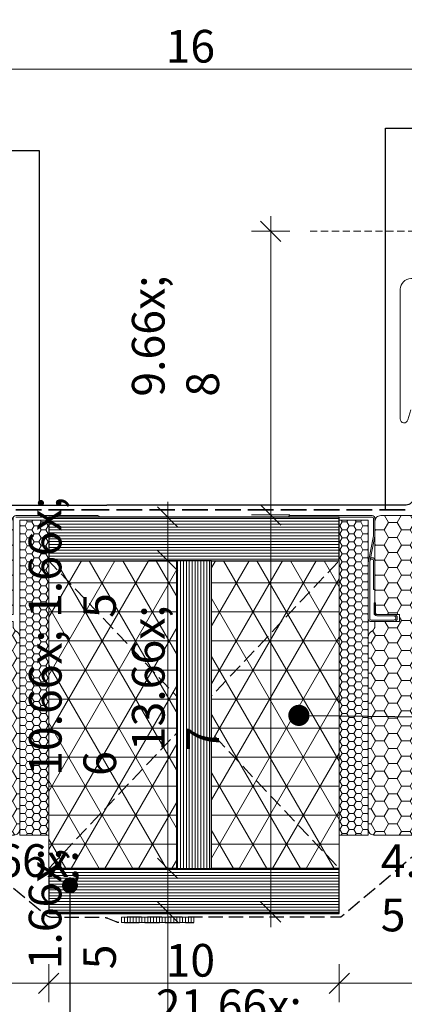
# Model space of a CAD drawing. Units: millimetres. Extents: x -1184 to 11389, y -10568 to 1797.
# Drawn here: x 1802 to 1934, y -10311 to -9972 of the extents above; entities that cross this region are included whole.
import ezdxf

# ---------------------------------------------------------------- set-up
doc = ezdxf.new("R2010")
doc.units = ezdxf.units.MM
doc.header["$MEASUREMENT"] = 0
for name, pattern in [('szag', [11.319445, 8.819445, -2.5]), ('Takart vonal_01', [7, 5, -2]), ('Takart vonal_02', [3.75, 2.5, -1.25]), ('Wipeout_Contour', [1000, 0, -1000])]:
    doc.linetypes.add(name, pattern=pattern)
for name, color, linetype, lineweight in [('0_Toll_száma__1', 7, 'Continuous', 5), ('0_Toll_száma__2', 7, 'Continuous', 13), ('0_Toll_száma__3', 7, 'Continuous', 15), ('0_Toll_száma__4', 7, 'Continuous', 20), ('0_Toll_száma__5', 7, 'Continuous', 25), ('0_Toll_száma__7', 7, 'Continuous', 35)]:
    doc.layers.add(name, color=color, linetype=linetype, lineweight=lineweight)
doc.layers.add('0_Toll_száma__21', color=7, linetype='Continuous', lineweight=5, true_color=0x3a3a3a)
doc.styles.add('ELKÉSZÜLT_STÍLUS_1', font='txt')
doc.dimstyles.new('ELKÉSZÜLT_STÍLUS__1', dxfattribs={"dimtxt": 11.25, "dimasz": 6.65, "dimexe": 0.18, "dimexo": 0, "dimgap": 0.09, "dimtad": 1, "dimtih": 1, "dimtoh": 1, "dimlfac": 0.001, "dimzin": 0, "dimdsep": 46, "dimtxsty": 'ELKÉSZÜLT_STÍLUS_1', "dimblk": 'ARROWHEAD_6', "dimblk1": 'ARROWHEAD_6', "dimblk2": 'ARROWHEAD_6', "dimcen": 0.09, "dimclrd": 7, "dimclre": 7, "dimclrt": 7, "dimadec": 0, "dimazin": 0, "dimtfac": 1, "dimtdec": 4, "dimtmove": 0, "dimatfit": 3, "dimfxl": 1, "dimtolj": 1, "dimtzin": 0, "dimarcsym": 0})
doc.dimstyles.new('ELKÉSZÜLT_STÍLUS__11', dxfattribs={"dimtxt": 0.18, "dimasz": 14.592, "dimexe": 0.18, "dimexo": 0.0625, "dimgap": 0.09, "dimtad": 0, "dimtih": 1, "dimtoh": 1, "dimdec": 4, "dimzin": 0, "dimdsep": 46, "dimcen": 0.09, "dimadec": 0, "dimazin": 0, "dimtfac": 1, "dimtdec": 4, "dimtmove": 0, "dimatfit": 3, "dimldrblk": 'ARROWHEAD_11', "dimfxl": 1, "dimtolj": 1, "dimtzin": 0, "dimarcsym": 0})
doc.dimstyles.new('ELKÉSZÜLT_STÍLUS__12', dxfattribs={"dimtxt": 0.18, "dimasz": 10.944, "dimexe": 0.18, "dimexo": 0.0625, "dimgap": 0.09, "dimtad": 0, "dimtih": 1, "dimtoh": 1, "dimdec": 4, "dimzin": 0, "dimdsep": 46, "dimcen": 0.09, "dimadec": 0, "dimazin": 0, "dimtfac": 1, "dimtdec": 4, "dimtmove": 0, "dimatfit": 3, "dimldrblk": 'ARROWHEAD_11', "dimfxl": 1, "dimtolj": 1, "dimtzin": 0, "dimarcsym": 0})
doc.dimstyles.new('ELKÉSZÜLT_STÍLUS__2', dxfattribs={"dimtxt": 11.25, "dimasz": 6.65, "dimexe": 0.18, "dimexo": 0, "dimgap": 0.09, "dimtad": 1, "dimtih": 1, "dimtoh": 1, "dimlfac": 0.001, "dimzin": 0, "dimdsep": 46, "dimtxsty": 'ELKÉSZÜLT_STÍLUS_1', "dimblk": 'ARROWHEAD_6', "dimblk1": 'ARROWHEAD_6', "dimblk2": 'ARROWHEAD_6', "dimcen": 0.09, "dimclrd": 7, "dimclre": 7, "dimclrt": 7, "dimadec": 0, "dimazin": 0, "dimtfac": 1, "dimtdec": 4, "dimtmove": 2, "dimatfit": 3, "dimfxl": 1, "dimtolj": 1, "dimtzin": 0, "dimarcsym": 0})
doc.dimstyles.new('ELKÉSZÜLT_STÍLUS__3', dxfattribs={"dimtxt": 11.25, "dimasz": 6.65, "dimexe": 0.18, "dimexo": 0, "dimgap": 0.09, "dimtad": 1, "dimlfac": 0.001, "dimzin": 0, "dimdsep": 46, "dimtxsty": 'ELKÉSZÜLT_STÍLUS_1', "dimblk": 'ARROWHEAD_6', "dimblk1": 'ARROWHEAD_6', "dimblk2": 'ARROWHEAD_6', "dimcen": 0.09, "dimclrd": 7, "dimclre": 7, "dimclrt": 7, "dimadec": 0, "dimazin": 0, "dimtfac": 1, "dimtdec": 4, "dimtmove": 0, "dimatfit": 3, "dimfxl": 1, "dimtolj": 1, "dimtzin": 0, "dimarcsym": 0})
doc.dimstyles.new('ELKÉSZÜLT_STÍLUS__6', dxfattribs={"dimtxt": 0.18, "dimasz": 14.592, "dimexe": 0.18, "dimexo": 0.0625, "dimgap": 0.09, "dimtad": 0, "dimtih": 1, "dimtoh": 1, "dimdec": 4, "dimzin": 0, "dimdsep": 46, "dimcen": 0.09, "dimadec": 0, "dimazin": 0, "dimtfac": 1, "dimtdec": 4, "dimtmove": 0, "dimatfit": 3, "dimldrblk": 'ARROWHEAD_5', "dimfxl": 1, "dimtolj": 1, "dimtzin": 0, "dimarcsym": 0})

# ---------------------------------------------------------------- blocks, each defined once
blk = doc.blocks.new('*D30')
at = {"layer": '0_Toll_száma__2', "linetype": 'Continuous'}
for p, q in [((1781.85, -9995.64), (1781.85, -9982.52)), ((1941.85, -9995.64), (1941.85, -9982.52)), ((1776.6, -9989.08), (1781.85, -9989.08)), ((1781.85, -9989.08), (1941.85, -9989.08)), ((1941.85, -9989.08), (1947.1, -9989.08))]:
    blk.add_line(p, q, dxfattribs=at)
at = {"layer": '0_Toll_száma__7', "linetype": 'Continuous'}
for p, q in [((1785.35, -9985.58), (1778.35, -9992.58)), ((1938.35, -9992.58), (1945.35, -9985.58))]:
    blk.add_line(p, q, dxfattribs=at)
at = {"layer": '0_Toll_száma__1', "insert": (1852.07, -9986.83), "char_height": 11.25, "attachment_point": 7, "style": 'ELKÉSZÜLT_STÍLUS_1'}
blk.add_mtext('\\A1;{\\fVerdana|b0|i0|c238|p38;16}', dxfattribs=at)
blk = doc.blocks.new('ARROWHEAD_6')
at = {"color": 0, "linetype": 'Continuous', "lineweight": 0}
for p, q in [((0, 0), (-1, 0)), ((-0.5, -0.5), (0.5, 0.5))]:
    blk.add_line(p, q, dxfattribs=at)
blk = doc.blocks.new('ARROWHEAD_5')
at = {"color": 0, "linetype": 'Continuous', "lineweight": 0}
blk.add_line((0, 0), (-1, 0), dxfattribs=at)
blk.add_solid([(-1, 0.2679), (0, 0), (-1, -0.2679), (-1, 0.2679)], dxfattribs=at)
blk = doc.blocks.new('*D89')
at = {"layer": '0_Toll_száma__2', "linetype": 'Continuous'}
for p, q in [((1767.05, -10310.36), (1767.05, -10297.23)), ((1811.85, -10310.36), (1811.85, -10297.23)), ((1767.05, -10303.79), (1811.85, -10303.79))]:
    blk.add_line(p, q, dxfattribs=at)
at = {"layer": '0_Toll_száma__7', "linetype": 'Continuous'}
for p, q in [((1770.55, -10300.29), (1763.55, -10307.29)), ((1815.35, -10300.29), (1808.35, -10307.29))]:
    blk.add_line(p, q, dxfattribs=at)
at = {"layer": '0_Toll_száma__1', "insert": (1781.34, -10301.7), "char_height": 11.25, "attachment_point": 7, "style": 'ELKÉSZÜLT_STÍLUS_1'}
blk.add_mtext('\\A1;{\\fVerdana|b0|i0|c238|p38;4\\fVerdana|b0|i0|c238|p38;\\A1{\\H.66x;\\S5^  ;}}', dxfattribs=at)
blk = doc.blocks.new('*D90')
at = {"layer": '0_Toll_száma__2', "linetype": 'Continuous'}
for p, q in [((1811.85, -10310.36), (1811.85, -10297.23)), ((1911.85, -10310.36), (1911.85, -10297.23)), ((1811.85, -10303.79), (1911.85, -10303.79))]:
    blk.add_line(p, q, dxfattribs=at)
at = {"layer": '0_Toll_száma__7', "linetype": 'Continuous'}
for p, q in [((1815.35, -10300.29), (1808.35, -10307.29)), ((1915.35, -10300.29), (1908.35, -10307.29))]:
    blk.add_line(p, q, dxfattribs=at)
at = {"layer": '0_Toll_száma__1', "insert": (1852.07, -10301.54), "char_height": 11.25, "attachment_point": 7, "style": 'ELKÉSZÜLT_STÍLUS_1'}
blk.add_mtext('\\A1;{\\fVerdana|b0|i0|c238|p38;10}', dxfattribs=at)
blk = doc.blocks.new('*D91')
at = {"layer": '0_Toll_száma__2', "linetype": 'Continuous'}
for p, q in [((1911.85, -10310.36), (1911.85, -10297.23)), ((1956.64, -10310.36), (1956.64, -10297.23)), ((1911.85, -10303.79), (1956.64, -10303.79))]:
    blk.add_line(p, q, dxfattribs=at)
at = {"layer": '0_Toll_száma__7', "linetype": 'Continuous'}
for p, q in [((1915.35, -10300.29), (1908.35, -10307.29)), ((1960.14, -10300.29), (1953.14, -10307.29))]:
    blk.add_line(p, q, dxfattribs=at)
at = {"layer": '0_Toll_száma__1', "insert": (1926.13, -10301.7), "char_height": 11.25, "attachment_point": 7, "style": 'ELKÉSZÜLT_STÍLUS_1'}
blk.add_mtext('\\A1;{\\fVerdana|b0|i0|c238|p38;4\\fVerdana|b0|i0|c238|p38;\\A1{\\H.66x;\\S5^  ;}}', dxfattribs=at)
blk = doc.blocks.new('*D122')
at = {"layer": '0_Toll_száma__2', "linetype": 'Continuous'}
for p, q in [((1894.83, -10142.55), (1881.7, -10142.55)), ((1888.27, -10279.3), (1888.27, -10142.55)), ((1894.83, -10279.3), (1881.7, -10279.3)), ((1888.27, -10284.55), (1888.27, -10279.3))]:
    blk.add_line(p, q, dxfattribs=at)
at = {"layer": '0_Toll_száma__7', "linetype": 'Continuous'}
for p, q in [((1884.77, -10139.05), (1891.77, -10146.05)), ((1884.77, -10275.8), (1891.77, -10282.8))]:
    blk.add_line(p, q, dxfattribs=at)
at = {"layer": '0_Toll_száma__1', "insert": (1886.25, -10223.92), "char_height": 11.25, "attachment_point": 7, "rotation": 90, "style": 'ELKÉSZÜLT_STÍLUS_1'}
blk.add_mtext('\\A1;{\\fVerdana|b0|i0|c238|p38;13\\fVerdana|b0|i0|c238|p38;\\A1{\\H.66x;\\S7^  ;}}', dxfattribs=at)
blk = doc.blocks.new('*D123')
at = {"layer": '0_Toll_száma__2', "linetype": 'Continuous'}
for p, q in [((1888.27, -10044.93), (1888.27, -10039.68)), ((1894.83, -10044.93), (1881.7, -10044.93)), ((1888.27, -10142.55), (1888.27, -10044.93)), ((1894.83, -10142.55), (1881.7, -10142.55))]:
    blk.add_line(p, q, dxfattribs=at)
at = {"layer": '0_Toll_száma__7', "linetype": 'Continuous'}
for p, q in [((1891.77, -10048.43), (1884.77, -10041.43)), ((1884.77, -10139.05), (1891.77, -10146.05))]:
    blk.add_line(p, q, dxfattribs=at)
at = {"layer": '0_Toll_száma__1', "insert": (1886.23, -10101.85), "char_height": 11.25, "attachment_point": 7, "rotation": 90, "style": 'ELKÉSZÜLT_STÍLUS_1'}
blk.add_mtext('\\A1;{\\fVerdana|b0|i0|c238|p38;9\\fVerdana|b0|i0|c238|p38;\\A1{\\H.66x;\\S8^  ;}}', dxfattribs=at)
blk = doc.blocks.new('*D124')
at = {"layer": '0_Toll_száma__2', "linetype": 'Continuous'}
for p, q in [((1754.55, -10360.36), (1754.55, -10347.23)), ((1969.15, -10360.36), (1969.15, -10347.23)), ((1749.3, -10353.79), (1754.55, -10353.79)), ((1754.55, -10353.79), (1969.15, -10353.79)), ((1969.15, -10353.79), (1974.4, -10353.79))]:
    blk.add_line(p, q, dxfattribs=at)
at = {"layer": '0_Toll_száma__7', "linetype": 'Continuous'}
for p, q in [((1758.05, -10350.29), (1751.05, -10357.29)), ((1965.65, -10357.29), (1972.65, -10350.29))]:
    blk.add_line(p, q, dxfattribs=at)
at = {"layer": '0_Toll_száma__1', "insert": (1848.72, -10351.7), "char_height": 11.25, "attachment_point": 7, "style": 'ELKÉSZÜLT_STÍLUS_1'}
blk.add_mtext('\\A1;{\\fVerdana|b0|i0|c238|p38;21\\fVerdana|b0|i0|c238|p38;\\A1{\\H.66x;\\S5^  ;}}', dxfattribs=at)
blk = doc.blocks.new('*D125')
at = {"layer": '0_Toll_száma__2', "linetype": 'Continuous'}
for p, q in [((1859.37, -10279.3), (1846.24, -10279.3)), ((1852.81, -10511.73), (1852.81, -10279.3)), ((1859.37, -10511.73), (1846.24, -10511.73)), ((1852.81, -10516.98), (1852.81, -10511.73))]:
    blk.add_line(p, q, dxfattribs=at)
at = {"layer": '0_Toll_száma__7', "linetype": 'Continuous'}
for p, q in [((1849.31, -10275.8), (1856.31, -10282.8)), ((1849.31, -10508.23), (1856.31, -10515.23))]:
    blk.add_line(p, q, dxfattribs=at)
at = {"layer": '0_Toll_száma__1', "char_height": 11.25, "attachment_point": 7, "rotation": 90, "style": 'ELKÉSZÜLT_STÍLUS_1'}
for s, insert in [('\\A1;{\\fVerdana|b0|i0|c238|p38;1\\fVerdana|b0|i0|c238|p38;\\A1{\\H.66x;\\S5^  ;}}', (1850.71, -10299.02)), ('\\A1;{\\fVerdana|b0|i0|c238|p38;1\\fVerdana|b0|i0|c238|p38;\\A1{\\H.66x;\\S25^  ;}}', (1850.71, -10414.96))]:
    blk.add_mtext(s, dxfattribs=dict(at, insert=insert))
blk = doc.blocks.new('*D126')
at = {"layer": '0_Toll_száma__2', "linetype": 'Continuous'}
for p, q in [((1859.37, -10264.3), (1846.24, -10264.3)), ((1852.81, -10279.3), (1852.81, -10264.3)), ((1859.37, -10279.3), (1846.24, -10279.3))]:
    blk.add_line(p, q, dxfattribs=at)
at = {"layer": '0_Toll_száma__7', "linetype": 'Continuous'}
for p, q in [((1849.31, -10260.8), (1856.31, -10267.8)), ((1849.31, -10275.8), (1856.31, -10282.8))]:
    blk.add_line(p, q, dxfattribs=at)
blk = doc.blocks.new('*D127')
at = {"layer": '0_Toll_száma__2', "linetype": 'Continuous'}
for p, q in [((1859.37, -10158.32), (1846.24, -10158.32)), ((1852.81, -10264.3), (1852.81, -10158.32)), ((1859.37, -10264.3), (1846.24, -10264.3))]:
    blk.add_line(p, q, dxfattribs=at)
at = {"layer": '0_Toll_száma__7', "linetype": 'Continuous'}
for p, q in [((1849.31, -10154.82), (1856.31, -10161.82)), ((1849.31, -10260.8), (1856.31, -10267.8))]:
    blk.add_line(p, q, dxfattribs=at)
at = {"layer": '0_Toll_száma__1', "char_height": 11.25, "attachment_point": 7, "rotation": 90, "style": 'ELKÉSZÜLT_STÍLUS_1'}
for s, insert in [('\\A1;{\\fVerdana|b0|i0|c238|p38;1\\fVerdana|b0|i0|c238|p38;\\A1{\\H.66x;\\S5^  ;}}', (1850.71, -10178.04)), ('\\A1;{\\fVerdana|b0|i0|c238|p38;10\\fVerdana|b0|i0|c238|p38;\\A1{\\H.66x;\\S6^  ;}}', (1850.79, -10232.42))]:
    blk.add_mtext(s, dxfattribs=dict(at, insert=insert))
blk = doc.blocks.new('*D128')
at = {"layer": '0_Toll_száma__2', "linetype": 'Continuous'}
for p, q in [((1852.81, -10143.32), (1852.81, -10138.07)), ((1859.37, -10143.32), (1846.24, -10143.32)), ((1852.81, -10158.32), (1852.81, -10143.32)), ((1859.37, -10158.32), (1846.24, -10158.32))]:
    blk.add_line(p, q, dxfattribs=at)
at = {"layer": '0_Toll_száma__7', "linetype": 'Continuous'}
for p, q in [((1856.31, -10146.82), (1849.31, -10139.82)), ((1849.31, -10154.82), (1856.31, -10161.82))]:
    blk.add_line(p, q, dxfattribs=at)
blk = doc.blocks.new('ARROWHEAD_11')
at = {"color": 0, "linetype": 'Continuous', "lineweight": 0}
blk.add_line((0, 0), (-1, 0), dxfattribs=at)
at = {"color": 0, "linetype": 'Continuous', "lineweight": 0, "const_width": 0.25, "flags": 128}
blk.add_lwpolyline([(-0.125, 0, 1), (0.125, 0, 1)], format="xyb", close=True, dxfattribs=at)

msp = doc.modelspace()

# ---------------------------------------------------------------- hatches: boundary and pattern name
at = {"layer": '0_Toll_száma__1', "linetype": 'Continuous'}
h = msp.add_hatch(dxfattribs=at)
h.set_pattern_fill('HONEY_0002', color=256, style=0, pattern_type=2)
h.set_pattern_definition([(4e-13, (3984.542, -16536.9753), (4.4930786, 2.5940801), [2.9953857, -5.9907714]), (120, (3984.542, -16536.9753), (-4.4930785, 2.5940801), [2.9953857, -5.9907714]), (60, (3984.542, -16536.9753), (1e-08, 5.1881602), [0, -5.9907714, 2.9953857, 0, 0, 0])])
h.paths.add_polyline_path([(1799.546, -10179.303), (1791.046, -10179.303), (1791.046, -10176.803), (1799.546, -10176.803), (1799.546, -10144.803, 0.4142136), (1797.546, -10142.803), (1784.046, -10142.803, 0.4142136), (1782.046, -10144.803), (1782.046, -10191.103, -0.4142136), (1780.046, -10193.103), (1774.646, -10193.103, -0.2354687), (1773.049, -10192.306), (1772.144, -10191.105, 0.719897), (1768.546, -10192.308), (1768.546, -10196.878, 0.0436609), (1768.577, -10197.225), (1778.085, -10251.15, 0.3639703), (1780.055, -10252.803), (1799.846, -10252.803, 0.4142136), (1801.846, -10250.803), (1801.846, -10184.495, 0.2446984), (1800.993, -10182.857), (1800.399, -10182.441, -0.2446984), (1799.546, -10180.803)])
h = msp.add_hatch(dxfattribs=at)
h.set_pattern_fill('HONEY_0002', color=256, style=0, pattern_type=2)
h.set_pattern_definition([(180, (-260.8493, -16536.9753), (-4.4930786, 2.5940801), [2.9953857, -5.9907714]), (60, (-260.8493, -16536.9753), (4.4930785, 2.5940801), [2.9953857, -5.9907714]), (120, (-260.8493, -16536.9753), (-1e-08, 5.1881602), [0, -5.9907714, 2.9953857, 0, 0, 0])])
h.paths.add_polyline_path([(1924.146, -10179.303), (1932.646, -10179.303), (1932.646, -10176.803), (1924.146, -10176.803), (1924.146, -10144.803, -0.4142136), (1926.146, -10142.803), (1939.646, -10142.803, -0.4142136), (1941.646, -10144.803), (1941.646, -10191.103, 0.4142136), (1943.646, -10193.103), (1949.046, -10193.103, 0.2354687), (1950.644, -10192.306), (1951.549, -10191.105, -0.719897), (1955.146, -10192.308), (1955.146, -10196.878, -0.0436609), (1955.116, -10197.225), (1945.608, -10251.15, -0.3639703), (1943.638, -10252.803), (1923.846, -10252.803, -0.4142136), (1921.846, -10250.803), (1921.846, -10184.495, -0.2446984), (1922.699, -10182.857), (1923.293, -10182.441, 0.2446984), (1924.146, -10180.803)])

# ---------------------------------------------------------------- linework, layer by layer
for p, q in [((1828.796, -10143.403), (1826.346, -10143.403)), ((1826.346, -10143.903), (1826.346, -10143.403)), ((1828.796, -10143.903), (1826.346, -10143.903)), ((1894.896, -10143.403), (1897.346, -10143.403)), ((1894.896, -10143.903), (1897.346, -10143.903)), ((1897.346, -10143.903), (1897.346, -10143.403)), ((1923.646, -10149.604), (1923.646, -10143.803)), ((1923.846, -10172.803), (1923.846, -10176.303)), ((1924.346, -10172.803), (1923.846, -10172.803)), ((1924.346, -10172.803), (1924.346, -10176.303)), ((1924.846, -10177.303), (1930.596, -10177.303))]:
    msp.add_line(p, q, dxfattribs=at)
at = {"layer": '0_Toll_száma__1', "linetype": 'Continuous', "flags": 128}
msp.add_lwpolyline([(1924.346, -10176.303, 0.4142136), (1924.846, -10176.803), (1930.596, -10176.803)], format="xyb", dxfattribs=at)
at = {"layer": '0_Toll_száma__1', "linetype": 'Continuous'}
for centre, radius, start, end in [((1828.796, -10143.353), 0.05, 270, 90), ((1894.896, -10143.353), 0.05, 90, 270), ((1922.646, -10149.604), 1, 348.68956, 0), ((1924.846, -10176.303), 1, 180, 270), ((1930.596, -10178.053), 1.25, 270, 90), ((1930.596, -10178.053), 0.75, 270, 90)]:
    msp.add_arc(centre, radius, start, end, dxfattribs=at)
at = {"layer": '0_Toll_száma__2', "linetype": 'Takart vonal_02'}
msp.add_line((1901.798, -10044.931), (1978.747, -10044.931), dxfattribs=at)
at = {"layer": '0_Toll_száma__3', "linetype": 'Continuous', "flags": 128}
for points in [[(1799.546, -10179.303), (1791.046, -10179.303), (1791.046, -10176.803), (1799.546, -10176.803), (1799.546, -10144.803, 0.4142136), (1797.546, -10142.803), (1784.046, -10142.803, 0.4142136), (1782.046, -10144.803), (1782.046, -10191.103, -0.4142136), (1780.046, -10193.103), (1774.646, -10193.103, -0.2354687), (1773.049, -10192.306), (1772.144, -10191.105, 0.719897), (1768.546, -10192.308), (1768.546, -10196.878, 0.0436609), (1768.577, -10197.225), (1778.085, -10251.15, 0.3639703), (1780.055, -10252.803), (1799.846, -10252.803, 0.4142136), (1801.846, -10250.803), (1801.846, -10184.495, 0.2446984), (1800.993, -10182.857), (1800.399, -10182.441, -0.2446984), (1799.546, -10180.803)], [(1924.146, -10179.303), (1932.646, -10179.303), (1932.646, -10176.803), (1924.146, -10176.803), (1924.146, -10144.803, -0.4142136), (1926.146, -10142.803), (1939.646, -10142.803, -0.4142136), (1941.646, -10144.803), (1941.646, -10191.103, 0.4142136), (1943.646, -10193.103), (1949.046, -10193.103, 0.2354687), (1950.644, -10192.306), (1951.549, -10191.105, -0.719897), (1955.146, -10192.308), (1955.146, -10196.878, -0.0436609), (1955.116, -10197.225), (1945.608, -10251.15, -0.3639703), (1943.638, -10252.803), (1923.846, -10252.803, -0.4142136), (1921.846, -10250.803), (1921.846, -10184.495, -0.2446984), (1922.699, -10182.857), (1923.293, -10182.441, 0.2446984), (1924.146, -10180.803)]]:
    msp.add_lwpolyline(points, format="xyb", close=True, dxfattribs=at)
at = {"layer": '0_Toll_száma__4', "linetype": 'Continuous', "flags": 128}
msp.add_lwpolyline([(1936.446, -10106.338), (1935.5, -10109.863, -0.8767996), (1932.846, -10109.513), (1932.846, -10064.863, -0.4142156), (1936.496, -10061.213), (1958.296, -10061.213, 0.4142223), (1958.996, -10060.513), (1958.996, -10051.213, 0.8966201), (1957.613, -10051.062), (1956.781, -10054.821)], format="xyb", dxfattribs=at)
at = {"layer": '0_Toll_száma__5', "linetype": 'Continuous', "flags": 128}
for points in [[(1786.354, -10073.211), (1786.354, -10136.677, 0.4142136), (1788.854, -10139.177), (1831.846, -10139.177)], [(1937.338, -10073.211), (1937.338, -10136.677, -0.4142136), (1934.838, -10139.177), (1831.846, -10139.177)]]:
    msp.add_lwpolyline(points, format="xyb", dxfattribs=at)
at = {"layer": '0_Toll_száma__7', "linetype": 'szag', "flags": 128}
for points in [[(1783.024, -10077.758), (1783.024, -10137.478, 0.4399201), (1785.999, -10140.825), (1831.846, -10140.825)], [(1940.669, -10077.758), (1940.669, -10137.478, -0.4399201), (1937.693, -10140.825), (1831.846, -10140.825)]]:
    msp.add_lwpolyline(points, format="xyb", dxfattribs=at)

# ---------------------------------------------------------------- dimensions: what is measured, and where the dimension line sits
at = {"linetype": 'Continuous'}
dim = msp.add_linear_dim(base=(1941.846, -9989.079), p1=(1781.846, -10063.846), p2=(1941.846, -10063.846), dimstyle='ELKÉSZÜLT_STÍLUS__1', dxfattribs=at)
dim.commit()
dim.dimension.update_dxf_attribs({"geometry": '*D30', "text_midpoint": (1860.612, -9981.204), "dimtype": 160})

# ---------------------------------------------------------------- leaders
at = {"layer": '0_Toll_száma__1', "linetype": 'Continuous', "annotation_type": 0, "has_hookline": 1}
for points, hookline_direction, text_width in [([(1927.814, -10140.825), (1927.814, -10009.443), (1976.462, -10009.443)], 0, 180.962), ([(1808.712, -10139.177), (1808.712, -10017.201), (1770.957, -10017.201)], 1, 191.035)]:
    msp.add_leader(points, dimstyle='ELKÉSZÜLT_STÍLUS__6', dxfattribs=dict(at, hookline_direction=hookline_direction, text_width=text_width))

# ---------------------------------------------------------------- wipeouts: each hides what was drawn before it
at = {"color": 254, "linetype": 'Wipeout_Contour', "lineweight": 0, "ltscale": 41519.125768}
msp.add_wipeout([(1911.846, -10264.303), (1811.846, -10264.303), (1811.846, -10158.322), (1911.846, -10158.322)], dxfattribs=at)
at = {"color": 254, "linetype": 'Wipeout_Contour', "lineweight": 0, "ltscale": 41787.943598}
msp.add_wipeout([(1861.846, -10282.877), (1836.846, -10282.877), (1836.846, -10281.1), (1861.846, -10281.1)], dxfattribs=at)

# ---------------------------------------------------------------- next in the draw order: hatches: boundary and pattern name
at = {"layer": '0_Toll_száma__21', "linetype": 'Continuous'}
h = msp.add_hatch(dxfattribs=at)
h.set_pattern_fill('háromszög_háló_0002', color=256, style=0, pattern_type=2)
h.set_pattern_definition([(0, (1824.42, -10195.975), (0, 10), []), (60, (1824.42, -10195.975), (-8.66025, 5), []), (120, (1824.42, -10195.975), (8.66025, 5), [])])
h.paths.add_polyline_path([(1911.846, -10264.303), (1811.846, -10264.303), (1811.846, -10158.322), (1911.846, -10158.322)])
h = msp.add_hatch(dxfattribs=at)
h.set_pattern_fill('ablak_függ_0002', color=256, style=0, pattern_type=2)
h.set_pattern_definition([(270, (1976.9208, -10303.2515), (1, 0), [])])
h.paths.add_polyline_path([(1861.846, -10282.877), (1836.846, -10282.877), (1836.846, -10281.1), (1861.846, -10281.1)])

# ---------------------------------------------------------------- next in the draw order: linework, layer by layer
at = {"layer": '0_Toll_száma__2', "linetype": 'Continuous', "flags": 128}
for points in [[(1911.846, -10264.303), (1811.846, -10264.303), (1811.846, -10158.322), (1911.846, -10158.322)], [(1861.846, -10282.877), (1836.846, -10282.877), (1836.846, -10281.1), (1861.846, -10281.1)]]:
    msp.add_lwpolyline(points, close=True, dxfattribs=at)

# ---------------------------------------------------------------- next in the draw order: wipeouts: each hides what was drawn before it
at = {"color": 254, "linetype": 'Wipeout_Contour', "lineweight": 0, "ltscale": 41429.769039}
msp.add_wipeout([(1811.846, -10252.803), (1801.846, -10252.803), (1801.846, -10144.434), (1811.846, -10144.434)], dxfattribs=at)
at = {"color": 254, "linetype": 'Wipeout_Contour', "lineweight": 0, "ltscale": 41508.793885}
msp.add_wipeout([(1911.846, -10252.803), (1921.846, -10252.803), (1921.846, -10144.434), (1911.846, -10144.434)], dxfattribs=at)

# ---------------------------------------------------------------- next in the draw order: hatches: boundary and pattern name
at = {"layer": '0_Toll_száma__21', "linetype": 'Continuous'}
h = msp.add_hatch(dxfattribs=at)
h.set_pattern_fill('HONEY_0002', color=256, style=0, pattern_type=2)
h.set_pattern_definition([(360, (1806.8463, -10198.6182), (2.38125, 1.374815), [1.5875, -3.175]), (120, (1806.8463, -10198.6182), (-2.38125, 1.374815), [1.5875, -3.175]), (60, (1806.8463, -10198.6182), (5e-09, 2.74963), [0, -3.175, 1.5875, 0, 0, 0])])
h.paths.add_polyline_path([(1811.846, -10252.803), (1801.846, -10252.803), (1801.846, -10144.434), (1811.846, -10144.434)])
h = msp.add_hatch(dxfattribs=at)
h.set_pattern_fill('HONEY_0002', color=256, style=0, pattern_type=2)
h.set_pattern_definition([(180, (1916.8463, -10198.6182), (-2.38125, 1.374815), [1.5875, -3.175]), (60, (1916.8463, -10198.6182), (2.38125, 1.374815), [1.5875, -3.175]), (120, (1916.8463, -10198.6182), (-5e-09, 2.74963), [0, -3.175, 1.5875, 0, 0, 0])])
h.paths.add_polyline_path([(1911.846, -10252.803), (1921.846, -10252.803), (1921.846, -10144.434), (1911.846, -10144.434)])

# ---------------------------------------------------------------- next in the draw order: linework, layer by layer
at = {"layer": '0_Toll_száma__1', "linetype": 'Continuous'}
for p, q in [((1800.546, -10143.303), (1828.796, -10143.303)), ((1923.146, -10143.303), (1894.896, -10143.303)), ((1921.866, -10158.606), (1923.627, -10149.8)), ((1922.356, -10158.704), (1924.117, -10149.898)), ((1921.846, -10178.303), (1921.846, -10158.802)), ((1922.346, -10178.303), (1922.346, -10158.802)), ((1922.946, -10157.301), (1923.147, -10157.301)), ((1922.946, -10157.801), (1923.147, -10157.801)), ((1930.596, -10178.803), (1922.846, -10178.803)), ((1930.596, -10179.303), (1922.846, -10179.303))]:
    msp.add_line(p, q, dxfattribs=at)
at = {"layer": '0_Toll_száma__1', "linetype": 'Continuous', "flags": 128}
for points in [[(1799.575, -10149.898, -0.0493912), (1799.546, -10149.604), (1799.546, -10143.803, -0.4142136), (1800.546, -10142.803), (1828.796, -10142.803, -1), (1828.796, -10143.903)], [(1924.117, -10149.898, 0.0493912), (1924.146, -10149.604), (1924.146, -10143.803, 0.4142136), (1923.146, -10142.803), (1894.896, -10142.803, 1), (1894.896, -10143.903)], [(1923.647, -10158.301), (1923.647, -10168.301), (1924.146, -10168.301), (1924.146, -10158.273, 0.4060178), (1923.147, -10157.301)]]:
    msp.add_lwpolyline(points, format="xyb", dxfattribs=at)
at = {"layer": '0_Toll_száma__1', "linetype": 'Continuous'}
for centre, radius, start, end in [((1923.146, -10143.803), 0.5, 0, 90), ((1922.846, -10158.802), 1, 168.68956, 180), ((1922.846, -10158.802), 0.5, 168.68956, 180), ((1922.946, -10158.301), 0.5, 89.99956, 168.68956), ((1922.946, -10158.301), 1, 89.99956, 108.68956), ((1923.147, -10158.301), 0.5, 359.99956, 89.99956), ((1922.846, -10178.303), 1, 180, 270), ((1922.846, -10178.303), 0.5, 180, 270)]:
    msp.add_arc(centre, radius, start, end, dxfattribs=at)
at = {"layer": '0_Toll_száma__2', "linetype": 'Continuous', "flags": 128}
for points in [[(1811.846, -10252.803), (1801.846, -10252.803), (1801.846, -10144.434), (1811.846, -10144.434)], [(1911.846, -10252.803), (1921.846, -10252.803), (1921.846, -10144.434), (1911.846, -10144.434)]]:
    msp.add_lwpolyline(points, close=True, dxfattribs=at)
at = {"layer": '0_Toll_száma__2', "linetype": 'Takart vonal_01', "flags": 128}
msp.add_lwpolyline([(1811.846, -10264.303), (1911.846, -10158.322), (1811.846, -10158.322), (1911.846, -10264.303)], dxfattribs=at)

# ---------------------------------------------------------------- next in the draw order: leaders
at = {"layer": '0_Toll_száma__1', "linetype": 'Continuous', "annotation_type": 0, "has_hookline": 1, "hookline_direction": 0, "text_width": 152.272}
msp.add_leader([(1897.966, -10211.586), (1983.035, -10212.569)], dimstyle='ELKÉSZÜLT_STÍLUS__11', dxfattribs=at)

# ---------------------------------------------------------------- next in the draw order: wipeouts: each hides what was drawn before it
at = {"color": 254, "linetype": 'Wipeout_Contour', "lineweight": 0, "ltscale": 41281.102271}
msp.add_wipeout([(1911.846, -10143.322), (1811.846, -10143.322), (1811.846, -10158.322), (1911.846, -10158.322)], dxfattribs=at)
at = {"color": 254, "linetype": 'Wipeout_Contour', "lineweight": 0, "ltscale": 41759.139351}
msp.add_wipeout([(1911.846, -10264.803), (1811.846, -10264.803), (1811.846, -10279.803), (1911.846, -10279.803)], dxfattribs=at)

# ---------------------------------------------------------------- next in the draw order: hatches: boundary and pattern name
at = {"layer": '0_Toll_száma__21', "linetype": 'Continuous'}
h = msp.add_hatch(dxfattribs=at)
h.set_pattern_fill('tetőcserép_0002', color=256, style=0, pattern_type=2)
h.set_pattern_definition([(0, (1599.2111, -10146.7516), (0, 1), [])])
h.paths.add_polyline_path([(1911.846, -10143.322), (1811.846, -10143.322), (1811.846, -10158.322), (1911.846, -10158.322)])
h = msp.add_hatch(dxfattribs=at)
h.set_pattern_fill('tetőcserép_0002', color=256, style=0, pattern_type=2)
h.set_pattern_definition([(0, (1599.2111, -10265.1679), (0, 1), [])])
h.paths.add_polyline_path([(1911.846, -10264.803), (1811.846, -10264.803), (1811.846, -10279.803), (1911.846, -10279.803)])

# ---------------------------------------------------------------- next in the draw order: linework, layer by layer
at = {"layer": '0_Toll_száma__5', "linetype": 'Continuous', "flags": 128}
for points in [[(1911.846, -10143.322), (1811.846, -10143.322), (1811.846, -10158.322), (1911.846, -10158.322)], [(1911.846, -10264.803), (1811.846, -10264.803), (1811.846, -10279.803), (1911.846, -10279.803)]]:
    msp.add_lwpolyline(points, close=True, dxfattribs=at)

# ---------------------------------------------------------------- next in the draw order: dimensions: what is measured, and where the dimension line sits
at = {"linetype": 'Continuous'}
dim = msp.add_linear_dim(base=(1888.267, -10044.931), p1=(1883.307, -10142.546), p2=(2390.255, -10044.931), angle=90, dimstyle='ELKÉSZÜLT_STÍLUS__3', dxfattribs=at)
dim.commit()
dim.dimension.update_dxf_attribs({"geometry": '*D123', "text_midpoint": (1880.392, -10086.317), "dimtype": 160, "text_rotation": 90})

# ---------------------------------------------------------------- next in the draw order: wipeouts: each hides what was drawn before it
at = {"color": 254, "linetype": 'Wipeout_Contour', "lineweight": 0, "ltscale": 41757.171436}
msp.add_wipeout([(1911.846, -10264.303), (1811.846, -10264.303), (1811.846, -10279.303), (1911.846, -10279.303)], dxfattribs=at)

# ---------------------------------------------------------------- next in the draw order: hatches: boundary and pattern name
at = {"layer": '0_Toll_száma__21', "linetype": 'Continuous'}
h = msp.add_hatch(dxfattribs=at)
h.set_pattern_fill('tetőcserép_0002', color=256, style=0, pattern_type=2)
h.set_pattern_definition([(0, (1599.2111, -10264.6679), (0, 1), [])])
h.paths.add_polyline_path([(1911.846, -10264.303), (1811.846, -10264.303), (1811.846, -10279.303), (1911.846, -10279.303)])

# ---------------------------------------------------------------- next in the draw order: linework, layer by layer
at = {"layer": '0_Toll_száma__5', "linetype": 'Continuous', "flags": 128}
msp.add_lwpolyline([(1911.846, -10264.303), (1811.846, -10264.303), (1811.846, -10279.303), (1911.846, -10279.303)], close=True, dxfattribs=at)

# ---------------------------------------------------------------- next in the draw order: dimensions: what is measured, and where the dimension line sits
at = {"linetype": 'Continuous'}
for base, p1, p2, picture, middle in [((1811.846, -10303.793), (1767.054, -10499.229), (1811.846, -10264.303), '*D89', (1796.871, -10295.918)), ((1956.639, -10303.793), (1911.846, -10264.303), (1956.639, -10499.229), '*D91', (1941.664, -10295.918))]:
    dim = msp.add_linear_dim(base=base, p1=p1, p2=p2, dimstyle='ELKÉSZÜLT_STÍLUS__1', dxfattribs=at)
    dim.commit()
    dim.dimension.update_dxf_attribs({"geometry": picture, "text_midpoint": middle, "dimtype": 160})

# ---------------------------------------------------------------- next in the draw order: leaders
at = {"layer": '0_Toll_száma__1', "linetype": 'Continuous', "annotation_type": 0, "has_hookline": 1, "hookline_direction": 0, "text_width": 281.664}
msp.add_leader([(1819.138, -10270.119), (1819.138, -10367.664), (1906.704, -10367.664)], dimstyle='ELKÉSZÜLT_STÍLUS__12', dxfattribs=at)

# ---------------------------------------------------------------- next in the draw order: wipeouts: each hides what was drawn before it
at = {"color": 254, "linetype": 'Wipeout_Contour', "lineweight": 0, "ltscale": 41518.67177}
msp.add_wipeout([(1855.846, -10158.322), (1855.846, -10264.303), (1867.846, -10264.303), (1867.846, -10158.322)], dxfattribs=at)

# ---------------------------------------------------------------- next in the draw order: hatches: boundary and pattern name
at = {"layer": '0_Toll_száma__21', "linetype": 'Continuous'}
h = msp.add_hatch(dxfattribs=at)
h.set_pattern_fill('tetőcserép_0002', color=256, style=0, pattern_type=2)
h.set_pattern_definition([(90, (1856.2114, -10476.9379), (-1, 0), [])])
h.paths.add_polyline_path([(1855.846, -10158.322), (1855.846, -10264.303), (1867.846, -10264.303), (1867.846, -10158.322)])

# ---------------------------------------------------------------- next in the draw order: linework, layer by layer
at = {"layer": '0_Toll_száma__5', "linetype": 'Continuous', "flags": 128}
msp.add_lwpolyline([(1855.846, -10158.322), (1855.846, -10264.303), (1867.846, -10264.303), (1867.846, -10158.322)], close=True, dxfattribs=at)
at = {"layer": '0_Toll_száma__5', "linetype": 'Takart vonal_01', "flags": 128}
for points in [[(1755.024, -10178.846), (1762.018, -10178.846, -0.349929), (1763.961, -10180.395), (1767.891, -10198.3, -0.0107905), (1767.912, -10198.406), (1777.099, -10251.005, 0.1778673), (1778.481, -10253.392), (1810.684, -10280.175, 0.175204), (1813.242, -10281.1), (1830.584, -10281.1, -0.098134), (1832.11, -10281.402), (1834.952, -10282.575, 0.098134), (1836.478, -10282.877), (1861.846, -10282.877)], [(1968.669, -10178.846), (1961.674, -10178.846, 0.349929), (1959.732, -10180.395), (1955.802, -10198.3, 0.0107905), (1955.781, -10198.406), (1946.325, -10252.541), (1912.413, -10281.1), (1836.846, -10281.1)]]:
    msp.add_lwpolyline(points, format="xyb", dxfattribs=at)

# ---------------------------------------------------------------- next in the draw order: dimensions: what is measured, and where the dimension line sits
at = {"linetype": 'Continuous'}
for base, p1, p2, picture, middle in [((1852.806, -10158.322), (1911.846, -10264.303), (1859.232, -10158.322), '*D127', (1844.931, -10212.619)), ((1888.267, -10142.546), (1911.846, -10279.303), (1883.307, -10142.546), '*D122', (1880.392, -10204.12)), ((1852.805997198, -10143.321901973), (1859.231978173, -10158.321901973), (1855.783090085, -10143.321901973), '*D128', (1844.930997108, -10162.511032636)), ((1852.805997198, -10264.302723811), (1855.54528104, -10279.302723811), (1911.84630094, -10264.302723811), '*D126', (1844.930997108, -10283.491854473))]:
    dim = msp.add_linear_dim(base=base, p1=p1, p2=p2, angle=90, dimstyle='ELKÉSZÜLT_STÍLUS__3', dxfattribs=at)
    dim.commit()
    dim.dimension.update_dxf_attribs({"geometry": picture, "text_midpoint": middle, "dimtype": 160, "text_rotation": 90})
for base, p1, p2, dimstyle, picture, middle in [((1969.146, -10353.793), (1754.546, -10189.546), (1969.146, -10189.546), 'ELKÉSZÜLT_STÍLUS__2', '*D124', (1868.516, -10345.918)), ((1911.846, -10303.793), (1811.846, -10264.303), (1911.846, -10264.303), 'ELKÉSZÜLT_STÍLUS__1', '*D90', (1860.612, -10295.918))]:
    dim = msp.add_linear_dim(base=base, p1=p1, p2=p2, dimstyle=dimstyle, dxfattribs=at)
    dim.commit()
    dim.dimension.update_dxf_attribs({"geometry": picture, "text_midpoint": middle, "dimtype": 160})
dim = msp.add_linear_dim(base=(1852.806, -10279.303), p1=(1969.137, -10511.731), p2=(1855.545, -10279.303), angle=90, text='1{\\H0.66x;\\S25^  ;}', dimstyle='ELKÉSZÜLT_STÍLUS__3', dxfattribs=at)
dim.commit()
dim.dimension.update_dxf_attribs({"geometry": '*D125', "text_midpoint": (1844.931, -10398.659), "dimtype": 160, "text_rotation": 90})

doc.saveas('drawing.dxf')
